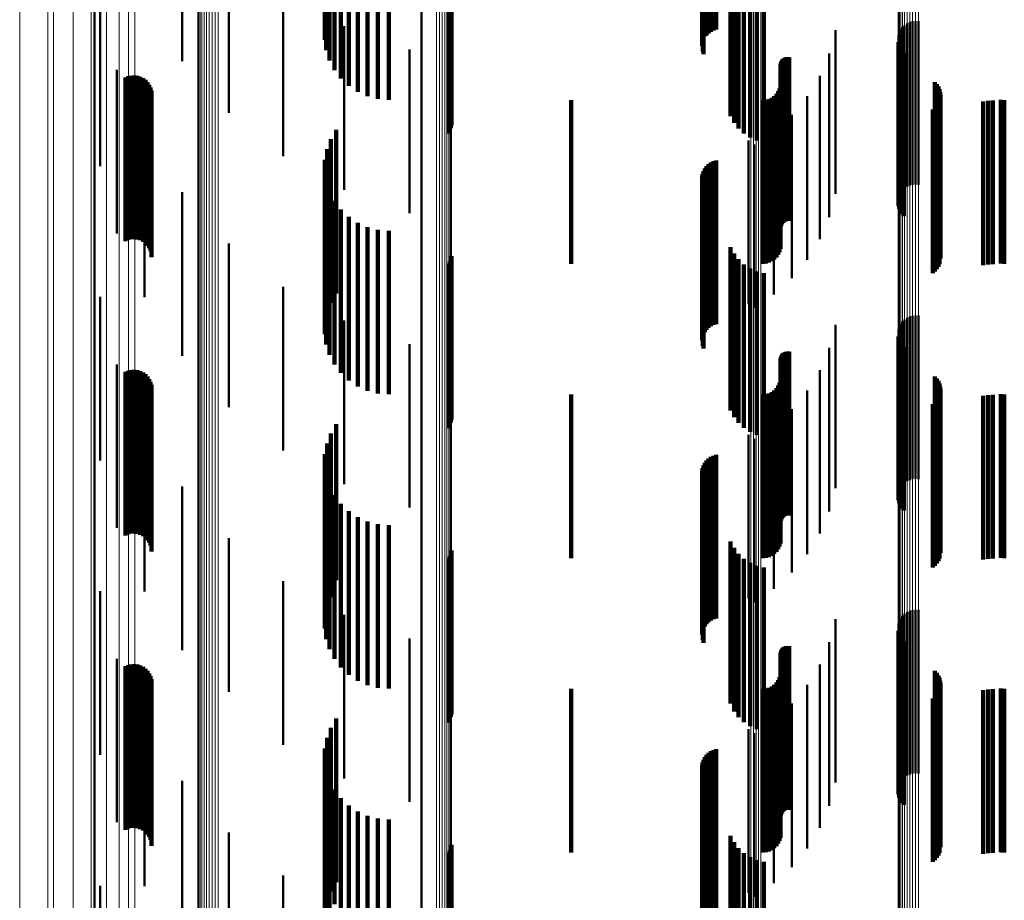
# Model space of a CAD drawing. Units: metres. Extents: x 0 to 0.673, y -0.336 to 0.329.
# Drawn here: x 0 to 0.03, y -0.155 to -0.128 of the extents above; entities that cross this region are included whole.
import ezdxf

# ---------------------------------------------------------------- set-up
doc = ezdxf.new("R2010")
doc.units = ezdxf.units.M
doc.linetypes.add('AUSGEZOGEN', pattern=[0])
doc.linetypes.add('VERDECKT2_S2', pattern=[0.009, 0.005, -0.004])
doc.layers.add('Fertigelement', color=7, linetype='AUSGEZOGEN', lineweight=50)
doc.layers.add('Standard', color=7, linetype='AUSGEZOGEN', lineweight=13)

msp = doc.modelspace()

# ---------------------------------------------------------------- linework, layer by layer
at = {"layer": 'Fertigelement', "transparency": 33554687}
for p, q in [((0.002284, -0.122146), (0.002284, -0.136953)), ((0.00497, -0.12578), (0.00497, -0.129062)), ((0.006397, -0.125637), (0.006397, -0.130637)), ((0.012284, -0.125827), (0.012284, -0.141093)), ((0.008061, -0.126957), (0.008061, -0.131957)), ((0.002457, -0.127266), (0.002457, -0.128442)), ((0.027061, -0.127953), (0.027061, -0.128126)), ((0.027136, -0.127901), (0.027136, -0.12815)), ((0.027219, -0.127863), (0.027219, -0.128168)), ((0.027306, -0.127839), (0.027306, -0.128179)), ((0.027397, -0.12783), (0.027397, -0.128183)), ((0.027488, -0.127836), (0.027488, -0.12818)), ((0.009919, -0.12799), (0.009919, -0.13299)), ((0.024945, -0.128114), (0.024945, -0.133114)), ((0.026874, -0.128258), (0.026874, -0.133258)), ((0.026901, -0.128171), (0.026901, -0.133171)), ((0.026941, -0.12809), (0.026941, -0.13309)), ((0.026995, -0.128016), (0.026995, -0.128097)), ((0.026995, -0.128097), (0.026995, -0.133016)), ((0.027061, -0.128126), (0.027061, -0.132953)), ((0.027136, -0.12815), (0.027136, -0.132901)), ((0.027219, -0.128168), (0.027219, -0.132863)), ((0.027306, -0.128179), (0.027306, -0.132839)), ((0.027397, -0.128183), (0.027397, -0.13283)), ((0.027488, -0.12818), (0.027488, -0.132836)), ((0.002457, -0.128442), (0.002457, -0.132266)), ((0.011919, -0.128705), (0.011919, -0.133705)), ((0.024754, -0.128825), (0.024754, -0.133825)), ((0.002974, -0.129327), (0.002974, -0.134327)), ((0.024464, -0.129501), (0.024464, -0.134501)), ((0.02408, -0.130129), (0.02408, -0.134568)), ((0.023609, -0.130695), (0.023609, -0.134283)), ((0.023062, -0.131187), (0.023062, -0.134035)), ((0.003819, -0.131276), (0.003819, -0.136276)), ((0.022284, -0.131483), (0.022284, -0.133886)), ((0.022456, -0.131603), (0.022456, -0.133826)), ((0.00497, -0.133062), (0.00497, -0.137624)), ((0.022284, -0.133886), (0.022284, -0.136483)), ((0.022456, -0.133826), (0.022456, -0.136603)), ((0.023062, -0.134035), (0.023062, -0.136187)), ((0.023609, -0.134283), (0.023609, -0.135695)), ((0.02408, -0.134568), (0.02408, -0.135129)), ((0.006397, -0.134637), (0.006397, -0.136831)), ((0.008061, -0.135957), (0.008061, -0.136166)), ((0.002457, -0.136266), (0.002457, -0.140544)), ((0.008061, -0.136166), (0.008061, -0.140957)), ((0.002284, -0.136953), (0.002284, -0.151558)), ((0.006397, -0.136831), (0.006397, -0.139637)), ((0.009919, -0.13699), (0.009919, -0.14199)), ((0.027061, -0.136953), (0.027061, -0.140198)), ((0.027136, -0.136901), (0.027136, -0.140224)), ((0.027219, -0.136863), (0.027219, -0.140243)), ((0.027306, -0.136839), (0.027306, -0.140255)), ((0.027397, -0.13683), (0.027397, -0.14026)), ((0.027488, -0.136836), (0.027488, -0.140257)), ((0.024945, -0.137114), (0.024945, -0.142114)), ((0.026874, -0.137258), (0.026874, -0.140044)), ((0.026901, -0.137171), (0.026901, -0.140088)), ((0.026941, -0.13709), (0.026941, -0.140129)), ((0.026995, -0.137016), (0.026995, -0.140166)), ((0.00497, -0.137624), (0.00497, -0.138062)), ((0.011919, -0.137705), (0.011919, -0.142705)), ((0.024754, -0.137825), (0.024754, -0.142825)), ((0.002974, -0.138327), (0.002974, -0.139506)), ((0.024464, -0.138501), (0.024464, -0.143501)), ((0.02408, -0.139129), (0.02408, -0.144129)), ((0.002974, -0.139506), (0.002974, -0.143327)), ((0.023609, -0.139695), (0.023609, -0.144695)), ((0.003819, -0.140276), (0.003819, -0.145276)), ((0.023062, -0.140187), (0.023062, -0.145187)), ((0.026874, -0.140044), (0.026874, -0.142258)), ((0.026901, -0.140088), (0.026901, -0.142171)), ((0.026941, -0.140129), (0.026941, -0.14209)), ((0.026995, -0.140166), (0.026995, -0.142016)), ((0.027061, -0.140198), (0.027061, -0.141953)), ((0.027136, -0.140224), (0.027136, -0.141901)), ((0.027219, -0.140243), (0.027219, -0.141863)), ((0.027306, -0.140255), (0.027306, -0.141839)), ((0.027397, -0.14026), (0.027397, -0.14183)), ((0.027488, -0.140257), (0.027488, -0.141836)), ((0.002457, -0.140544), (0.002457, -0.141266)), ((0.022284, -0.140483), (0.022284, -0.145138)), ((0.022456, -0.140603), (0.022456, -0.145072)), ((0.012284, -0.141093), (0.012284, -0.156151)), ((0.00497, -0.142062), (0.00497, -0.147062)), ((0.006397, -0.143637), (0.006397, -0.148337)), ((0.008061, -0.144957), (0.008061, -0.147614)), ((0.022456, -0.145072), (0.022456, -0.145603)), ((0.002457, -0.145266), (0.002457, -0.150266)), ((0.022284, -0.145138), (0.022284, -0.145483)), ((0.009919, -0.14599), (0.009919, -0.147049)), ((0.026995, -0.146016), (0.026995, -0.151016)), ((0.027061, -0.145953), (0.027061, -0.150953)), ((0.027136, -0.145901), (0.027136, -0.150901)), ((0.027219, -0.145863), (0.027219, -0.150863)), ((0.027306, -0.145839), (0.027306, -0.150839)), ((0.027397, -0.14583), (0.027397, -0.15083)), ((0.027488, -0.145836), (0.027488, -0.150836)), ((0.024945, -0.146114), (0.024945, -0.146981)), ((0.026874, -0.146258), (0.026874, -0.151258)), ((0.026901, -0.146171), (0.026901, -0.151171)), ((0.026941, -0.14609), (0.026941, -0.15109)), ((0.011919, -0.146705), (0.011919, -0.151705)), ((0.024754, -0.146825), (0.024754, -0.151825)), ((0.009919, -0.147049), (0.009919, -0.15099)), ((0.024945, -0.146981), (0.024945, -0.151114)), ((0.002974, -0.147327), (0.002974, -0.151242)), ((0.024464, -0.147501), (0.024464, -0.152501)), ((0.008061, -0.147614), (0.008061, -0.149957)), ((0.02408, -0.148129), (0.02408, -0.153129)), ((0.006397, -0.148337), (0.006397, -0.148337)), ((0.023609, -0.148695), (0.023609, -0.153695)), ((0.003819, -0.149276), (0.003819, -0.150175)), ((0.023062, -0.149187), (0.023062, -0.154187)), ((0.022284, -0.149483), (0.022284, -0.154483)), ((0.022456, -0.149603), (0.022456, -0.154603)), ((0.003819, -0.150175), (0.003819, -0.154276)), ((0.00497, -0.151062), (0.00497, -0.156062)), ((0.002974, -0.151242), (0.002974, -0.152327)), ((0.002284, -0.151558), (0.002284, -0.165898)), ((0.006397, -0.152637), (0.006397, -0.157637)), ((0.008061, -0.153957), (0.008061, -0.158744)), ((0.002457, -0.154266), (0.002457, -0.159266))]:
    msp.add_line(p, q, dxfattribs=at)
at = {"layer": 'Standard', "color": 7, "linetype": 'AUSGEZOGEN', "lineweight": 13, "transparency": 33554687}
for p, q in [((0, -0.118555), (0, -0.130033)), ((0.001033, -0.118881), (0.001033, -0.13039)), ((0.000861, -0.118936), (0.000861, -0.13045)), ((0.001639, -0.119072), (0.001639, -0.130599)), ((0.002186, -0.119298), (0.002186, -0.130847)), ((0.002657, -0.119558), (0.002657, -0.131132)), ((0.003041, -0.119846), (0.003041, -0.131448)), ((0.003331, -0.120156), (0.003331, -0.131789)), ((0.022358, -0.120224), (0.022358, -0.131863)), ((0.02244, -0.120227), (0.02244, -0.131866)), ((0.02252, -0.120235), (0.02252, -0.131876)), ((0.022596, -0.120249), (0.022596, -0.131891)), ((0.022666, -0.120268), (0.022666, -0.131911)), ((0.003522, -0.120483), (0.003522, -0.132147)), ((0.026867, -0.122913), (0.026867, -0.134813)), ((0.026877, -0.122955), (0.026877, -0.134858)), ((0.026903, -0.122995), (0.026903, -0.134903)), ((0.026943, -0.123033), (0.026943, -0.134944)), ((0.026996, -0.123067), (0.026996, -0.134982)), ((0.027061, -0.123097), (0.027061, -0.135014)), ((0.027136, -0.123121), (0.027136, -0.135041)), ((0.027218, -0.123139), (0.027218, -0.135061)), ((0.027306, -0.123151), (0.027306, -0.135074)), ((0.027397, -0.123156), (0.027397, -0.135079)), ((0.027489, -0.123153), (0.027489, -0.135076)), ((0.013205, -0.124044), (0.013205, -0.136053)), ((0.012745, -0.124275), (0.012745, -0.136306)), ((0.012834, -0.124265), (0.012834, -0.136295)), ((0.012918, -0.124248), (0.012918, -0.136277)), ((0.012996, -0.124225), (0.012996, -0.136252)), ((0.013063, -0.124196), (0.013063, -0.13622)), ((0.01312, -0.124163), (0.01312, -0.136184)), ((0.013163, -0.124126), (0.013163, -0.136143)), ((0.013191, -0.124086), (0.013191, -0.136099)), ((0.005451, -0.12455), (0.005451, -0.136608)), ((0.005477, -0.12459), (0.005477, -0.136652)), ((0.005518, -0.124628), (0.005518, -0.136693)), ((0.005572, -0.124661), (0.005572, -0.13673)), ((0.005638, -0.124691), (0.005638, -0.136762)), ((0.005713, -0.124714), (0.005713, -0.136788)), ((0.005795, -0.124732), (0.005795, -0.136807)), ((0.005883, -0.124743), (0.005883, -0.13682)), ((0.005974, -0.124747), (0.005974, -0.136824)), ((0.006065, -0.124744), (0.006065, -0.136821)), ((0, -0.130033), (0, -0.141249)), ((0.000861, -0.13045), (0.000861, -0.141702)), ((0.001033, -0.13039), (0.001033, -0.141636)), ((0.001639, -0.130599), (0.001639, -0.141864)), ((0.002186, -0.130847), (0.002186, -0.142133)), ((0.002657, -0.131132), (0.002657, -0.142443)), ((0.003041, -0.131448), (0.003041, -0.142786)), ((0.003331, -0.131789), (0.003331, -0.143156)), ((0.022358, -0.131863), (0.022358, -0.143237)), ((0.02244, -0.131866), (0.02244, -0.14324)), ((0.02252, -0.131876), (0.02252, -0.14325)), ((0.003522, -0.132147), (0.003522, -0.143545)), ((0.022596, -0.131891), (0.022596, -0.143266)), ((0.022666, -0.131911), (0.022666, -0.143289)), ((0.026867, -0.134813), (0.026867, -0.14644)), ((0.026877, -0.134858), (0.026877, -0.14649)), ((0.026903, -0.134903), (0.026903, -0.146538)), ((0.026943, -0.134944), (0.026943, -0.146583)), ((0.026996, -0.134982), (0.026996, -0.146624)), ((0.027061, -0.135014), (0.027061, -0.146659)), ((0.027136, -0.135041), (0.027136, -0.146688)), ((0.027218, -0.135061), (0.027218, -0.14671)), ((0.027306, -0.135074), (0.027306, -0.146724)), ((0.027397, -0.135079), (0.027397, -0.146729)), ((0.027489, -0.135076), (0.027489, -0.146726)), ((0.013205, -0.136053), (0.013205, -0.147787)), ((0.012745, -0.136306), (0.012745, -0.148062)), ((0.012834, -0.136295), (0.012834, -0.148051)), ((0.012918, -0.136277), (0.012918, -0.148031)), ((0.012996, -0.136252), (0.012996, -0.148003)), ((0.013063, -0.13622), (0.013063, -0.147969)), ((0.01312, -0.136184), (0.01312, -0.147929)), ((0.013163, -0.136143), (0.013163, -0.147885)), ((0.013191, -0.136099), (0.013191, -0.147837)), ((0.005451, -0.136608), (0.005451, -0.148391)), ((0.005477, -0.136652), (0.005477, -0.148439)), ((0.005518, -0.136693), (0.005518, -0.148483)), ((0.005572, -0.13673), (0.005572, -0.148523)), ((0.005638, -0.136762), (0.005638, -0.148558)), ((0.005713, -0.136788), (0.005713, -0.148586)), ((0.005795, -0.136807), (0.005795, -0.148607)), ((0.005883, -0.13682), (0.005883, -0.14862)), ((0.005974, -0.136824), (0.005974, -0.148625)), ((0.006065, -0.136821), (0.006065, -0.148622)), ((0, -0.141249), (0, -0.152152)), ((0.000861, -0.141702), (0.000861, -0.15264)), ((0.001033, -0.141636), (0.001033, -0.152569)), ((0.001639, -0.141864), (0.001639, -0.152815)), ((0.002186, -0.142133), (0.002186, -0.153105)), ((0.002657, -0.142443), (0.002657, -0.153438)), ((0.003041, -0.142786), (0.003041, -0.153808)), ((0.003331, -0.143156), (0.003331, -0.154207)), ((0.022358, -0.143237), (0.022358, -0.154294)), ((0.02244, -0.14324), (0.02244, -0.154297)), ((0.02252, -0.14325), (0.02252, -0.154308)), ((0.022596, -0.143266), (0.022596, -0.154326)), ((0.022666, -0.143289), (0.022666, -0.15435)), ((0.003522, -0.143545), (0.003522, -0.154626)), ((0.026867, -0.14644), (0.026867, -0.157744)), ((0.026877, -0.14649), (0.026877, -0.157798)), ((0.026903, -0.146538), (0.026903, -0.15785)), ((0.026943, -0.146583), (0.026943, -0.157899)), ((0.026996, -0.146624), (0.026996, -0.157943)), ((0.027061, -0.146659), (0.027061, -0.157981)), ((0.027136, -0.146688), (0.027136, -0.158012)), ((0.027218, -0.14671), (0.027218, -0.158035)), ((0.027306, -0.146724), (0.027306, -0.15805)), ((0.027397, -0.146729), (0.027397, -0.158056)), ((0.027489, -0.146726), (0.027489, -0.158053)), ((0.013205, -0.147787), (0.013205, -0.159196)), ((0.012745, -0.148062), (0.012745, -0.159492)), ((0.012834, -0.148051), (0.012834, -0.159479)), ((0.012918, -0.148031), (0.012918, -0.159458)), ((0.012996, -0.148003), (0.012996, -0.159428)), ((0.013063, -0.147969), (0.013063, -0.159392)), ((0.01312, -0.147929), (0.01312, -0.159349)), ((0.013163, -0.147885), (0.013163, -0.159301)), ((0.013191, -0.147837), (0.013191, -0.159249)), ((0.005451, -0.148391), (0.005451, -0.159846)), ((0.005477, -0.148439), (0.005477, -0.159897)), ((0.005518, -0.148483), (0.005518, -0.159945)), ((0.005572, -0.148523), (0.005572, -0.159988)), ((0.005638, -0.148558), (0.005638, -0.160026)), ((0.005713, -0.148586), (0.005713, -0.160056)), ((0.005795, -0.148607), (0.005795, -0.160079)), ((0.005883, -0.14862), (0.005883, -0.160093)), ((0.005974, -0.148625), (0.005974, -0.160098)), ((0.006065, -0.148622), (0.006065, -0.160095)), ((0, -0.152152), (0, -0.162696)), ((0.000861, -0.15264), (0.000861, -0.163218)), ((0.001033, -0.152569), (0.001033, -0.163142)), ((0.001639, -0.152815), (0.001639, -0.163404)), ((0.002186, -0.153105), (0.002186, -0.163714)), ((0.002657, -0.153438), (0.002657, -0.164071)), ((0.003041, -0.153808), (0.003041, -0.164467)), ((0.003331, -0.154207), (0.003331, -0.164893)), ((0.022358, -0.154294), (0.022358, -0.164986)), ((0.02244, -0.154297), (0.02244, -0.16499)), ((0.02252, -0.154308), (0.02252, -0.165001)), ((0.022596, -0.154326), (0.022596, -0.16502)), ((0.022666, -0.15435), (0.022666, -0.165046)), ((0.003522, -0.154626), (0.003522, -0.165341))]:
    msp.add_line(p, q, dxfattribs=at)
at = {"layer": 'Standard', "color": 253, "linetype": 'VERDECKT2_S2', "lineweight": 140, "transparency": 33554687}
for p, q in [((0.009336, -0.123071), (0.009336, -0.128071)), ((0.021212, -0.123119), (0.021212, -0.128119)), ((0.021295, -0.123094), (0.021295, -0.128094)), ((0.009328, -0.1234), (0.009328, -0.1284)), ((0.020909, -0.123418), (0.020909, -0.128248)), ((0.020949, -0.12334), (0.020949, -0.128288)), ((0.021, -0.12327), (0.021, -0.12827)), ((0.021063, -0.123208), (0.021063, -0.128208)), ((0.021134, -0.123158), (0.021134, -0.128158)), ((0.009375, -0.123725), (0.009375, -0.128725)), ((0.020869, -0.123587), (0.020869, -0.128163)), ((0.020883, -0.123501), (0.020883, -0.128207)), ((0.009475, -0.124038), (0.009475, -0.129038)), ((0.020885, -0.12376), (0.020885, -0.128076)), ((0.020913, -0.123842), (0.020913, -0.128035)), ((0.009627, -0.124329), (0.009627, -0.129329)), ((0.009825, -0.124591), (0.009825, -0.129591)), ((0.010064, -0.124816), (0.010064, -0.129816)), ((0.010338, -0.124999), (0.010338, -0.129999)), ((0.010638, -0.125132), (0.010638, -0.130132)), ((0.010956, -0.125214), (0.010956, -0.130214)), ((0.011283, -0.125242), (0.011283, -0.130242)), ((0.013186, -0.126108), (0.013186, -0.131108)), ((0.013203, -0.126017), (0.013203, -0.131017)), ((0.013108, -0.126273), (0.013108, -0.131273)), ((0.013154, -0.126194), (0.013154, -0.131194)), ((0.022333, -0.12675), (0.022333, -0.131392)), ((0.022538, -0.126704), (0.022538, -0.131483)), ((0.022755, -0.126676), (0.022755, -0.13154)), ((0.021845, -0.126978), (0.021845, -0.130939)), ((0.021982, -0.126889), (0.021982, -0.131116)), ((0.022146, -0.126812), (0.022146, -0.131269)), ((0.021739, -0.127078), (0.021739, -0.130741)), ((0.020869, -0.128163), (0.020869, -0.128587)), ((0.020883, -0.128207), (0.020883, -0.128207)), ((0.020885, -0.128076), (0.020885, -0.12876)), ((0.020909, -0.128248), (0.020909, -0.128248)), ((0.020913, -0.128035), (0.020913, -0.128842)), ((0.020949, -0.128288), (0.020949, -0.128288)), ((0.026872, -0.128479), (0.026872, -0.133479)), ((0.026893, -0.128568), (0.026893, -0.133568)), ((0.026928, -0.128653), (0.026928, -0.133653)), ((0.026976, -0.128731), (0.026976, -0.133731)), ((0.027037, -0.128799), (0.027037, -0.133799)), ((0.023269, -0.129156), (0.023269, -0.134156)), ((0.023272, -0.129121), (0.023272, -0.134121)), ((0.023281, -0.129087), (0.023281, -0.134087)), ((0.023294, -0.129055), (0.023294, -0.134055)), ((0.023313, -0.129025), (0.023313, -0.134025)), ((0.023336, -0.128999), (0.023336, -0.133999)), ((0.023363, -0.128977), (0.023363, -0.133977)), ((0.023393, -0.12896), (0.023393, -0.13396)), ((0.023426, -0.128947), (0.023426, -0.133947)), ((0.02346, -0.12894), (0.02346, -0.13394)), ((0.023495, -0.128938), (0.023495, -0.133938)), ((0.02353, -0.128943), (0.02353, -0.133943)), ((0.003234, -0.129556), (0.003234, -0.12969)), ((0.003234, -0.12969), (0.003234, -0.134556)), ((0.00332, -0.129521), (0.00332, -0.129708)), ((0.00332, -0.129708), (0.00332, -0.134521)), ((0.003411, -0.129501), (0.003411, -0.129718)), ((0.003411, -0.129718), (0.003411, -0.134501)), ((0.003505, -0.129496), (0.003505, -0.12972)), ((0.003505, -0.12972), (0.003505, -0.134496)), ((0.003598, -0.129508), (0.003598, -0.129714)), ((0.003598, -0.129714), (0.003598, -0.134508)), ((0.003687, -0.129535), (0.003687, -0.129701)), ((0.003687, -0.129701), (0.003687, -0.134535)), ((0.003771, -0.129577), (0.003771, -0.12968)), ((0.003771, -0.12968), (0.003771, -0.134577)), ((0.003846, -0.129632), (0.003846, -0.129652)), ((0.003846, -0.129652), (0.003846, -0.134632)), ((0.003911, -0.1297), (0.003911, -0.1347)), ((0.027987, -0.129695), (0.027987, -0.134154)), ((0.028046, -0.129761), (0.028046, -0.134121)), ((0.003963, -0.129777), (0.003963, -0.134777)), ((0.004002, -0.129862), (0.004002, -0.134862)), ((0.004026, -0.129953), (0.004026, -0.134953)), ((0.004034, -0.130046), (0.004034, -0.135046)), ((0.023142, -0.130056), (0.023142, -0.135056)), ((0.023197, -0.129978), (0.023197, -0.134978)), ((0.023237, -0.129892), (0.023237, -0.134892)), ((0.023261, -0.1298), (0.023261, -0.1348)), ((0.028093, -0.129835), (0.028093, -0.134083)), ((0.028128, -0.129916), (0.028128, -0.134043)), ((0.02815, -0.130001), (0.02815, -0.133999)), ((0.016861, -0.13025), (0.016861, -0.13525)), ((0.022725, -0.13025), (0.022725, -0.13525)), ((0.02282, -0.130242), (0.02282, -0.135242)), ((0.022911, -0.130217), (0.022911, -0.135217)), ((0.022997, -0.130177), (0.022997, -0.135177)), ((0.023075, -0.130123), (0.023075, -0.135123)), ((0.028095, -0.130344), (0.028095, -0.133827)), ((0.028129, -0.130263), (0.028129, -0.133868)), ((0.028157, -0.130089), (0.028157, -0.133955)), ((0.029465, -0.130293), (0.029465, -0.135293)), ((0.02961, -0.130269), (0.02961, -0.135269)), ((0.029758, -0.130261), (0.029758, -0.135261)), ((0.030002, -0.130239), (0.030002, -0.135239)), ((0.030055, -0.130247), (0.030055, -0.135247)), ((0.030109, -0.13025), (0.030109, -0.13525)), ((0.027921, -0.13054), (0.027921, -0.133728)), ((0.027989, -0.130484), (0.027989, -0.133756)), ((0.028048, -0.130418), (0.028048, -0.133789)), ((0.00968, -0.131157), (0.00968, -0.133417)), ((0.009514, -0.131441), (0.009514, -0.133274)), ((0.009398, -0.131749), (0.009398, -0.133119)), ((0.009336, -0.132071), (0.009336, -0.132957)), ((0.021134, -0.132158), (0.021134, -0.137158)), ((0.021212, -0.132119), (0.021212, -0.137119)), ((0.021295, -0.132094), (0.021295, -0.137094)), ((0.009328, -0.1324), (0.009328, -0.132791)), ((0.020909, -0.132418), (0.020909, -0.137418)), ((0.020949, -0.13234), (0.020949, -0.13734)), ((0.021, -0.13227), (0.021, -0.13727)), ((0.021063, -0.132208), (0.021063, -0.137208)), ((0.009375, -0.132725), (0.009375, -0.137725)), ((0.020869, -0.132587), (0.020869, -0.137587)), ((0.020883, -0.132501), (0.020883, -0.137501)), ((0.020885, -0.13276), (0.020885, -0.13776)), ((0.009328, -0.132791), (0.009328, -0.1374)), ((0.009336, -0.132957), (0.009336, -0.137071)), ((0.009475, -0.133038), (0.009475, -0.138038)), ((0.020913, -0.132842), (0.020913, -0.137842)), ((0.009398, -0.133119), (0.009398, -0.136749)), ((0.009514, -0.133274), (0.009514, -0.136441)), ((0.009627, -0.133329), (0.009627, -0.138329)), ((0.00968, -0.133417), (0.00968, -0.136157)), ((0.009825, -0.133591), (0.009825, -0.138591)), ((0.010064, -0.133816), (0.010064, -0.138816)), ((0.027921, -0.133728), (0.027921, -0.13554)), ((0.027989, -0.133756), (0.027989, -0.135484)), ((0.028048, -0.133789), (0.028048, -0.135418)), ((0.028095, -0.133827), (0.028095, -0.135344)), ((0.028129, -0.133868), (0.028129, -0.135263)), ((0.028157, -0.133955), (0.028157, -0.135089)), ((0.010338, -0.133999), (0.010338, -0.138999)), ((0.010638, -0.134132), (0.010638, -0.139132)), ((0.010956, -0.134214), (0.010956, -0.139214)), ((0.011283, -0.134242), (0.011283, -0.139242)), ((0.027987, -0.134154), (0.027987, -0.134695)), ((0.028046, -0.134121), (0.028046, -0.134761)), ((0.028093, -0.134083), (0.028093, -0.134835)), ((0.028128, -0.134043), (0.028128, -0.134916)), ((0.02815, -0.133999), (0.02815, -0.135001)), ((0.021739, -0.134741), (0.021739, -0.138038)), ((0.013186, -0.135108), (0.013186, -0.135961)), ((0.013203, -0.135017), (0.013203, -0.136006)), ((0.021845, -0.134939), (0.021845, -0.13793)), ((0.021982, -0.135116), (0.021982, -0.137833)), ((0.013108, -0.135273), (0.013108, -0.135878)), ((0.013154, -0.135194), (0.013154, -0.135918)), ((0.022146, -0.135269), (0.022146, -0.13775)), ((0.022333, -0.135392), (0.022333, -0.137682)), ((0.022538, -0.135483), (0.022538, -0.137632)), ((0.022755, -0.13554), (0.022755, -0.137602)), ((0.013108, -0.135878), (0.013108, -0.140273)), ((0.013154, -0.135918), (0.013154, -0.140194)), ((0.013186, -0.135961), (0.013186, -0.140108)), ((0.013203, -0.136006), (0.013203, -0.140017)), ((0.026872, -0.137479), (0.026872, -0.142479)), ((0.026893, -0.137568), (0.026893, -0.142568)), ((0.021982, -0.137833), (0.021982, -0.140116)), ((0.022146, -0.13775), (0.022146, -0.140269)), ((0.022333, -0.137682), (0.022333, -0.140392)), ((0.022538, -0.137632), (0.022538, -0.140483)), ((0.022755, -0.137602), (0.022755, -0.14054)), ((0.026928, -0.137653), (0.026928, -0.142653)), ((0.026976, -0.137731), (0.026976, -0.142731)), ((0.027037, -0.137799), (0.027037, -0.142799)), ((0.021739, -0.138038), (0.021739, -0.139741)), ((0.021845, -0.13793), (0.021845, -0.139939)), ((0.023269, -0.138156), (0.023269, -0.143156)), ((0.023272, -0.138121), (0.023272, -0.143121)), ((0.023281, -0.138087), (0.023281, -0.143087)), ((0.023294, -0.138055), (0.023294, -0.143055)), ((0.023313, -0.138025), (0.023313, -0.143025)), ((0.023336, -0.137999), (0.023336, -0.142999)), ((0.023363, -0.137977), (0.023363, -0.142977)), ((0.023393, -0.13796), (0.023393, -0.14296)), ((0.023426, -0.137947), (0.023426, -0.142947)), ((0.02346, -0.13794), (0.02346, -0.14294)), ((0.023495, -0.137938), (0.023495, -0.142938)), ((0.02353, -0.137943), (0.02353, -0.142943)), ((0.003505, -0.138496), (0.003505, -0.140909)), ((0.003234, -0.138556), (0.003234, -0.140876)), ((0.00332, -0.138521), (0.00332, -0.140895)), ((0.003411, -0.138501), (0.003411, -0.140906)), ((0.003598, -0.138508), (0.003598, -0.140902)), ((0.003687, -0.138535), (0.003687, -0.140887)), ((0.003771, -0.138577), (0.003771, -0.140864)), ((0.003846, -0.138632), (0.003846, -0.140834)), ((0.003911, -0.1387), (0.003911, -0.140797)), ((0.003963, -0.138777), (0.003963, -0.140755)), ((0.023261, -0.1388), (0.023261, -0.1438)), ((0.027987, -0.138695), (0.027987, -0.143695)), ((0.028046, -0.138761), (0.028046, -0.143761)), ((0.004002, -0.138862), (0.004002, -0.140708)), ((0.004026, -0.138953), (0.004026, -0.140659)), ((0.004034, -0.139046), (0.004034, -0.140608)), ((0.023142, -0.139056), (0.023142, -0.144056)), ((0.023197, -0.138978), (0.023197, -0.143978)), ((0.023237, -0.138892), (0.023237, -0.143892)), ((0.028093, -0.138835), (0.028093, -0.143835)), ((0.028128, -0.138916), (0.028128, -0.143916)), ((0.02815, -0.139001), (0.02815, -0.144001)), ((0.028157, -0.139089), (0.028157, -0.144089)), ((0.016861, -0.13925), (0.016861, -0.14425)), ((0.022725, -0.13925), (0.022725, -0.14425)), ((0.02282, -0.139242), (0.02282, -0.144242)), ((0.022911, -0.139217), (0.022911, -0.144217)), ((0.022997, -0.139177), (0.022997, -0.144177)), ((0.023075, -0.139123), (0.023075, -0.144123)), ((0.028095, -0.139344), (0.028095, -0.144344)), ((0.028129, -0.139263), (0.028129, -0.144263)), ((0.029465, -0.139293), (0.029465, -0.140472)), ((0.02961, -0.139269), (0.02961, -0.140485)), ((0.029758, -0.139261), (0.029758, -0.14049)), ((0.030002, -0.139239), (0.030002, -0.144239)), ((0.030055, -0.139247), (0.030055, -0.144247)), ((0.030109, -0.13925), (0.030109, -0.14425)), ((0.027921, -0.13954), (0.027921, -0.14454)), ((0.027989, -0.139484), (0.027989, -0.144484)), ((0.028048, -0.139418), (0.028048, -0.144418)), ((0.00968, -0.140157), (0.00968, -0.144924)), ((0.009514, -0.140441), (0.009514, -0.144769)), ((0.029465, -0.140472), (0.029465, -0.144293)), ((0.02961, -0.140485), (0.02961, -0.144269)), ((0.029758, -0.14049), (0.029758, -0.144261)), ((0.003234, -0.140876), (0.003234, -0.143556)), ((0.00332, -0.140895), (0.00332, -0.143521)), ((0.003411, -0.140906), (0.003411, -0.143501)), ((0.003598, -0.140902), (0.003598, -0.143508)), ((0.003687, -0.140887), (0.003687, -0.143535)), ((0.003771, -0.140864), (0.003771, -0.143577)), ((0.003846, -0.140834), (0.003846, -0.143632)), ((0.003911, -0.140797), (0.003911, -0.1437)), ((0.003963, -0.140755), (0.003963, -0.143777)), ((0.004002, -0.140708), (0.004002, -0.143862)), ((0.004026, -0.140659), (0.004026, -0.143953)), ((0.004034, -0.140608), (0.004034, -0.144046)), ((0.009398, -0.140749), (0.009398, -0.144601)), ((0.003505, -0.140909), (0.003505, -0.143496)), ((0.009336, -0.141071), (0.009336, -0.144424)), ((0.021063, -0.141208), (0.021063, -0.146208)), ((0.021134, -0.141158), (0.021134, -0.146158)), ((0.021212, -0.141119), (0.021212, -0.146119)), ((0.021295, -0.141094), (0.021295, -0.146094)), ((0.009328, -0.1414), (0.009328, -0.144245)), ((0.020883, -0.141501), (0.020883, -0.146501)), ((0.020909, -0.141418), (0.020909, -0.146418)), ((0.020949, -0.14134), (0.020949, -0.14634)), ((0.021, -0.14127), (0.021, -0.14627)), ((0.009375, -0.141725), (0.009375, -0.144067)), ((0.020869, -0.141587), (0.020869, -0.146587)), ((0.020885, -0.14176), (0.020885, -0.14676)), ((0.009475, -0.142038), (0.009475, -0.143896)), ((0.020913, -0.141842), (0.020913, -0.146842)), ((0.009627, -0.142329), (0.009627, -0.143736)), ((0.009825, -0.142591), (0.009825, -0.143593)), ((0.010064, -0.142816), (0.010064, -0.143469)), ((0.010338, -0.142999), (0.010338, -0.14337)), ((0.010638, -0.143132), (0.010638, -0.143297)), ((0.010638, -0.143297), (0.010638, -0.148132)), ((0.010956, -0.143214), (0.010956, -0.143252)), ((0.010956, -0.143252), (0.010956, -0.148214)), ((0.011283, -0.143242), (0.011283, -0.148242)), ((0.009825, -0.143593), (0.009825, -0.147591)), ((0.010064, -0.143469), (0.010064, -0.147816)), ((0.010338, -0.14337), (0.010338, -0.147999)), ((0.009475, -0.143896), (0.009475, -0.147038)), ((0.009627, -0.143736), (0.009627, -0.147329)), ((0.021739, -0.143741), (0.021739, -0.148694)), ((0.009375, -0.144067), (0.009375, -0.146725)), ((0.013154, -0.144194), (0.013154, -0.147641)), ((0.013186, -0.144108), (0.013186, -0.147688)), ((0.013203, -0.144017), (0.013203, -0.147737)), ((0.021845, -0.143939), (0.021845, -0.148578)), ((0.021982, -0.144116), (0.021982, -0.148473)), ((0.009328, -0.144245), (0.009328, -0.1464)), ((0.009336, -0.144424), (0.009336, -0.146071)), ((0.013108, -0.144273), (0.013108, -0.147597)), ((0.022146, -0.144269), (0.022146, -0.148383)), ((0.022333, -0.144392), (0.022333, -0.14831)), ((0.022538, -0.144483), (0.022538, -0.148257)), ((0.009398, -0.144601), (0.009398, -0.145749)), ((0.009514, -0.144769), (0.009514, -0.145441)), ((0.022755, -0.14454), (0.022755, -0.148224)), ((0.00968, -0.144924), (0.00968, -0.144924)), ((0.026872, -0.146479), (0.026872, -0.151479)), ((0.026893, -0.146568), (0.026893, -0.151568)), ((0.026928, -0.146653), (0.026928, -0.151653)), ((0.026976, -0.146731), (0.026976, -0.151731)), ((0.027037, -0.146799), (0.027037, -0.151799)), ((0.023269, -0.147156), (0.023269, -0.152156)), ((0.023272, -0.147121), (0.023272, -0.152121)), ((0.023281, -0.147087), (0.023281, -0.152087)), ((0.023294, -0.147055), (0.023294, -0.152055)), ((0.023313, -0.147025), (0.023313, -0.152025)), ((0.023336, -0.146999), (0.023336, -0.151999)), ((0.023363, -0.146977), (0.023363, -0.151977)), ((0.023393, -0.14696), (0.023393, -0.15196)), ((0.023426, -0.146947), (0.023426, -0.151947)), ((0.02346, -0.14694), (0.02346, -0.15194)), ((0.023495, -0.146938), (0.023495, -0.151938)), ((0.02353, -0.146943), (0.02353, -0.151943)), ((0.00332, -0.147521), (0.00332, -0.151771)), ((0.003411, -0.147501), (0.003411, -0.151783)), ((0.003505, -0.147496), (0.003505, -0.151786)), ((0.003598, -0.147508), (0.003598, -0.151779)), ((0.003234, -0.147556), (0.003234, -0.151751)), ((0.003687, -0.147535), (0.003687, -0.151763)), ((0.003771, -0.147577), (0.003771, -0.151738)), ((0.003846, -0.147632), (0.003846, -0.151706)), ((0.003911, -0.1477), (0.003911, -0.151666)), ((0.003963, -0.147777), (0.003963, -0.15162)), ((0.013108, -0.147597), (0.013108, -0.149273)), ((0.013154, -0.147641), (0.013154, -0.149194)), ((0.013186, -0.147688), (0.013186, -0.149108)), ((0.013203, -0.147737), (0.013203, -0.149017)), ((0.023261, -0.1478), (0.023261, -0.1528)), ((0.027987, -0.147695), (0.027987, -0.152695)), ((0.028046, -0.147761), (0.028046, -0.152761)), ((0.004002, -0.147862), (0.004002, -0.15157)), ((0.004026, -0.147953), (0.004026, -0.151517)), ((0.004034, -0.148046), (0.004034, -0.151462)), ((0.023075, -0.148123), (0.023075, -0.153123)), ((0.023142, -0.148056), (0.023142, -0.153056)), ((0.023197, -0.147978), (0.023197, -0.152978)), ((0.023237, -0.147892), (0.023237, -0.152892)), ((0.028093, -0.147835), (0.028093, -0.152835)), ((0.028128, -0.147916), (0.028128, -0.152916)), ((0.02815, -0.148001), (0.02815, -0.153001)), ((0.028157, -0.148089), (0.028157, -0.153089)), ((0.016861, -0.14825), (0.016861, -0.15325)), ((0.022146, -0.148383), (0.022146, -0.149269)), ((0.022333, -0.14831), (0.022333, -0.149392)), ((0.022538, -0.148257), (0.022538, -0.149483)), ((0.022725, -0.14825), (0.022725, -0.15325)), ((0.022755, -0.148224), (0.022755, -0.14954)), ((0.02282, -0.148242), (0.02282, -0.153242)), ((0.022911, -0.148217), (0.022911, -0.153217)), ((0.022997, -0.148177), (0.022997, -0.153177)), ((0.028048, -0.148418), (0.028048, -0.153418)), ((0.028095, -0.148344), (0.028095, -0.153344)), ((0.028129, -0.148263), (0.028129, -0.153263)), ((0.029465, -0.148293), (0.029465, -0.151316)), ((0.02961, -0.148269), (0.02961, -0.15133)), ((0.029758, -0.148261), (0.029758, -0.151335)), ((0.030002, -0.148239), (0.030002, -0.153239)), ((0.030055, -0.148247), (0.030055, -0.153247)), ((0.030109, -0.14825), (0.030109, -0.15325)), ((0.021739, -0.148694), (0.021739, -0.148694)), ((0.021845, -0.148578), (0.021845, -0.148939)), ((0.021982, -0.148473), (0.021982, -0.149116)), ((0.027921, -0.14854), (0.027921, -0.15354)), ((0.027989, -0.148484), (0.027989, -0.153484)), ((0.00968, -0.149157), (0.00968, -0.154157)), ((0.009514, -0.149441), (0.009514, -0.154441)), ((0.009398, -0.149749), (0.009398, -0.154749)), ((0.009336, -0.150071), (0.009336, -0.155071)), ((0.021063, -0.150208), (0.021063, -0.155208)), ((0.021134, -0.150158), (0.021134, -0.150217)), ((0.021134, -0.150217), (0.021134, -0.155158)), ((0.021212, -0.150119), (0.021212, -0.15024)), ((0.021212, -0.15024), (0.021212, -0.155119)), ((0.021295, -0.150094), (0.021295, -0.150255)), ((0.009328, -0.1504), (0.009328, -0.15538)), ((0.020883, -0.150501), (0.020883, -0.155501)), ((0.020909, -0.150418), (0.020909, -0.155418)), ((0.020949, -0.15034), (0.020949, -0.15534)), ((0.021, -0.15027), (0.021, -0.15527)), ((0.021295, -0.150255), (0.021295, -0.155094)), ((0.009375, -0.150725), (0.009375, -0.155188)), ((0.020869, -0.150587), (0.020869, -0.155587)), ((0.020885, -0.15076), (0.020885, -0.15576)), ((0.020913, -0.150842), (0.020913, -0.155842)), ((0.009475, -0.151038), (0.009475, -0.155004)), ((0.009627, -0.151329), (0.009627, -0.154832)), ((0.029465, -0.151316), (0.029465, -0.153293)), ((0.02961, -0.15133), (0.02961, -0.153269)), ((0.029758, -0.151335), (0.029758, -0.153261)), ((0.003771, -0.151738), (0.003771, -0.152577)), ((0.003846, -0.151706), (0.003846, -0.152632)), ((0.003911, -0.151666), (0.003911, -0.1527)), ((0.003963, -0.15162), (0.003963, -0.152777)), ((0.004002, -0.15157), (0.004002, -0.152862)), ((0.004026, -0.151517), (0.004026, -0.152953)), ((0.004034, -0.151462), (0.004034, -0.153046)), ((0.009825, -0.151591), (0.009825, -0.154677)), ((0.003234, -0.151751), (0.003234, -0.152556)), ((0.00332, -0.151771), (0.00332, -0.152521)), ((0.003411, -0.151783), (0.003411, -0.152501)), ((0.003505, -0.151786), (0.003505, -0.152496)), ((0.003598, -0.151779), (0.003598, -0.152508)), ((0.003687, -0.151763), (0.003687, -0.152535)), ((0.010064, -0.151816), (0.010064, -0.154544)), ((0.010338, -0.151999), (0.010338, -0.154437)), ((0.010638, -0.152132), (0.010638, -0.154358)), ((0.010956, -0.152214), (0.010956, -0.15431)), ((0.011283, -0.152242), (0.011283, -0.154294)), ((0.021739, -0.152741), (0.021739, -0.157741)), ((0.021845, -0.152939), (0.021845, -0.157939)), ((0.013154, -0.153194), (0.013154, -0.158194)), ((0.013186, -0.153108), (0.013186, -0.158108)), ((0.013203, -0.153017), (0.013203, -0.158017)), ((0.021982, -0.153116), (0.021982, -0.158116)), ((0.013108, -0.153273), (0.013108, -0.158273)), ((0.022146, -0.153269), (0.022146, -0.158269)), ((0.022333, -0.153392), (0.022333, -0.158392)), ((0.022538, -0.153483), (0.022538, -0.158483)), ((0.022755, -0.15354), (0.022755, -0.158495)), ((0.010338, -0.154437), (0.010338, -0.156999)), ((0.010638, -0.154358), (0.010638, -0.157132)), ((0.010956, -0.15431), (0.010956, -0.157214)), ((0.011283, -0.154294), (0.011283, -0.157242)), ((0.009825, -0.154677), (0.009825, -0.156591)), ((0.010064, -0.154544), (0.010064, -0.156816))]:
    msp.add_line(p, q, dxfattribs=at)

doc.saveas('drawing.dxf')
